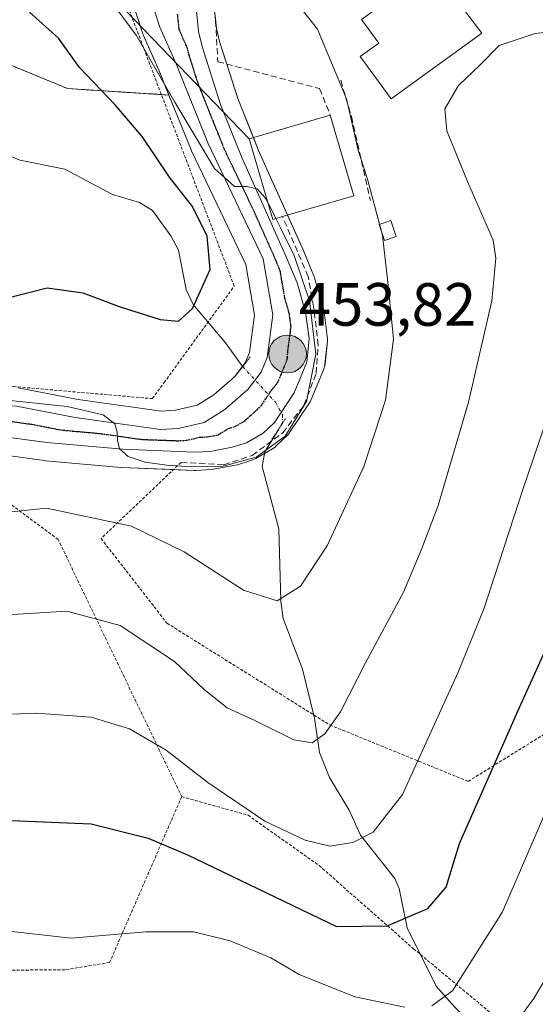
# Model space of a CAD drawing. Units: metres. Extents: x 600017 to 603443, y 4770806 to 4773170.
# Drawn here: x 603024 to 603109, y 4771893 to 4772055 of the extents above; entities that cross this region are included whole.
import ezdxf
from ezdxf.enums import TextEntityAlignment as Align

# ---------------------------------------------------------------- set-up
doc = ezdxf.new("R2010")
doc.units = ezdxf.units.M
doc.header["$MEASUREMENT"] = 0
for name, pattern in [('TRAZO_Y_PUNTO', [1, 0.5, -0.25, 0, -0.25]), ('TRAZOS', [0.75, 0.5, -0.25]), ('TRAZOS2', [0.375, 0.25, -0.125]), ('TRAZOSX2', [1.5, 1, -0.5])]:
    doc.linetypes.add(name, pattern=pattern)
for name, color, linetype, lineweight in [('Alambrada', 19, 'TRAZOS', 0), ('Arbolado forestal', 92, 'TRAZOS', 0), ('Arbolado forestal CxS', 92, 'Continuous', 0), ('Carretera de calzada única', 19, 'Continuous', 13), ('Carretera de calzada única Cxs', 19, 'Continuous', 13), ('Carretera de calzada única eje', 19, 'TRAZO_Y_PUNTO', 0), ('Carátula', 7, 'Continuous', 5), ('Corriente natural lineal', 142, 'Continuous', 13), ('Corriente natural lineal oculto', 19, 'TRAZO_Y_PUNTO', 13), ('Curva de nivel maestra', 36, 'Continuous', 30), ('Curva de nivel normal', 36, 'Continuous', 0), ('Edificación', 1, 'Continuous', 13), ('Edificación Cxs', 1, 'Continuous', 13), ('Edificación ligera', 1, 'Continuous', 0), ('Edificación ligera Cxs', 1, 'Continuous', 0), ('Núcleo urbano', 19, 'Continuous', 0), ('Núcleo urbano CxS', 19, 'Continuous', 0), ('Obra de contención lineal', 1, 'TRAZOSX2', 13), ('Prado', 92, 'Continuous', 0), ('Prado CxS', 92, 'Continuous', 0), ('Puente lineal', 2, 'TRAZOS2', 0), ('Punto de cota en terreno', 7, 'Continuous', 0), ('Punto kilométrico de carretera', 7, 'Continuous', 0), ('Ruta', 19, 'TRAZOS2', 30), ('Rótulo de punto de cota en terreno', 19, 'Continuous', 0), ('Tendido', 6, 'Continuous', 0)]:
    doc.layers.add(name, color=color, linetype=linetype, lineweight=lineweight)
doc.styles.add('Arial', font='txt', dxfattribs={"height": 0.2})

# ---------------------------------------------------------------- blocks, each defined once
blk = doc.blocks.new('*U150')
at = {"layer": 'Prado CxS', "color": 92, "linetype": 'Continuous', "lineweight": 0}
for points in [[(602994.79, 4772058.64, 441.43), (603032.02, 4772043.27, 448.31), (603048.66, 4772042.21, 454.12), (603052.29, 4772033.21, 453.14), (603052.36, 4772033.04, 453.13), (603061.28, 4772014.38, 453.72), (603062.73, 4772006.04, 453.17), (603061.91, 4771999.89, 453.22), (603061.19, 4771998.17, 453.17), (603059.43, 4771995.91, 453.17), (603056.03, 4771992.92, 453.42), (603053.28, 4771991.22, 453.64), (603049.76, 4771990.39, 453.78), (603047.43, 4771990.26, 453.82), (603033.75, 4771992.18, 454.58), (603024.19, 4771994.05, 454.63), (603023.83, 4771994.09, 454.63)], [(603016.02, 4771983.77, 456.69), (603028.22, 4771982.13, 457.66), (603028.36, 4771982.11, 457.65), (603040.81, 4771981.01, 457.22), (603040.95, 4771981, 457.22), (603052.82, 4771980.52, 455.7), (603052.94, 4771980.52, 455.69), (603053.1, 4771980.52, 455.67), (603055.58, 4771980.65, 455.34), (603055.95, 4771980.7, 455.28), (603059.59, 4771981.37, 454.86), (603059.93, 4771981.45, 454.82), (603062.3, 4771982.18, 454.59), (603062.45, 4771982.23, 454.58), (603062.92, 4771982.45, 454.55), (603065.68, 4771984.06, 454.42), (603066.1, 4771984.35, 454.42), (603066.25, 4771984.49, 454.42), (603068.08, 4771986.25, 454.66), (603068.3, 4771986.48, 454.69), (603068.49, 4771986.74, 454.71), (603071.75, 4771991.62, 454.61), (603071.86, 4771991.79, 454.62), (603072.03, 4771992.15, 454.61), (603074.09, 4771997.16, 455.15), (603074.23, 4771997.57, 455.19), (603074.31, 4771998, 455.21), (603074.7, 4772001.88, 455.35), (603074.71, 4772002.18, 455.35), (603074.68, 4772002.58, 455.34), (603074.09, 4772006.94, 455.22), (603074.07, 4772007.06, 455.22), (603074, 4772007.39, 455.2), (603072.59, 4772012.19, 455.42), (603072.53, 4772012.37, 455.44), (603072.48, 4772012.49, 455.45), (603070.55, 4772017.16, 455.59), (603070.52, 4772017.24, 455.59), (603063.4, 4772033.11, 455.39), (603059.98, 4772041.65, 456), (603056.99, 4772050.99, 456.68), (603056.47, 4772053.14, 456.64), (603056.01, 4772057.67, 456.82)]]:
    blk.add_polyline3d(points, dxfattribs=at)
blk = doc.blocks.new('*U179')
at = {"layer": 'Curva de nivel normal', "color": 36, "linetype": 'Continuous', "lineweight": 0}
blk.add_polyline3d([(603115.55, 4772003.08, 470), (603106.96, 4771977.86, 470), (603100.45, 4771957.89, 470), (603096.2, 4771947.37, 470), (603087.02, 4771927.26, 470), (603082.21, 4771921.08, 470), (603078.9, 4771919.34, 470), (603075.09, 4771918.74, 470), (603071.05, 4771919.74, 470), (603064.44, 4771922.89, 470), (603055.04, 4771929.23, 470), (603048.21, 4771934.56, 470), (603042.21, 4771938.06, 470), (603035.88, 4771939.97, 470), (603026.88, 4771940.64, 470), (603011.92, 4771940.03, 470), (602997.05, 4771938.67, 470), (602990.93, 4771937.79, 470), (602981.22, 4771933.27, 470), (602965.55, 4771923.21, 470), (602948.75, 4771910.52, 470), (602941, 4771903.48, 470), (602934.01, 4771894.95, 470), (602926.93, 4771883.32, 470)], dxfattribs=at)
blk = doc.blocks.new('*U182')
at = {"layer": 'Curva de nivel normal', "color": 36, "linetype": 'Continuous', "lineweight": 0}
blk.add_polyline3d([(603083.5153, 4772020.0271, 460), (603083.75, 4772019.14, 460), (603084.61, 4772011.48, 460), (603085.55, 4772002.08, 460), (603084.26, 4771992.06, 460), (603080.68, 4771981.14, 460), (603074.73, 4771968.22, 460), (603070.27, 4771961.47, 460), (603066.46, 4771959.07, 460), (603060.92, 4771960.86, 460), (603051.14, 4771967.11, 460), (603042.52, 4771971.35, 460), (603028.54, 4771974.32, 460), (603014.88, 4771972.91, 460)], dxfattribs=at)
blk = doc.blocks.new('*U192')
at = {"layer": 'Curva de nivel normal', "color": 36, "linetype": 'Continuous', "lineweight": 0}
blk.add_polyline3d([(603103.6, 4771886.94, 485), (603108.62, 4771893.74, 485), (603112.22, 4771899.85, 485)], dxfattribs=at)
blk = doc.blocks.new('*U244')
at = {"layer": 'Curva de nivel normal', "color": 36, "linetype": 'Continuous', "lineweight": 0}
for points in [[(603114.36, 4771933.23, 480), (603103.45, 4771907.96, 480), (603095.26, 4771894.98, 480), (603091.87, 4771892.53, 480)], [(603087.44, 4771892.31, 480), (603079.22, 4771894, 480), (603070.06, 4771897.67, 480), (603065.38, 4771900.42, 480), (603058.7, 4771903.22, 480), (603052.74, 4771904.67, 480), (603044.86, 4771904.66, 480), (603032.6, 4771903.66, 480), (603023.32, 4771904.68, 480), (603011.97, 4771907.37, 480), (602996.22, 4771909.05, 480), (602981.86, 4771904.87, 480), (602972.12, 4771899.87, 480), (602963.53, 4771893.28, 480), (602953.22, 4771883.34, 480)]]:
    blk.add_polyline3d(points, dxfattribs=at)
blk = doc.blocks.new('5PATER')
at = {"layer": 'Carátula', "linetype": 'Continuous', "lineweight": 5}
h = blk.add_hatch(color=250, dxfattribs=at)
edge = h.paths.add_edge_path()
edge.add_ellipse((0, 0.01), major_axis=(-1.33, -1.34), ratio=0.999422, start_angle=0, end_angle=360)
blk = doc.blocks.new('5HITCA')
at = {"layer": 'Carátula', "linetype": 'Continuous', "lineweight": 5}
h = blk.add_hatch(color=1, dxfattribs=at)
edge = h.paths.add_edge_path()
edge.add_arc((0, 0), 3.1, 0.0011, 360.0011)
at = {"layer": 'Carátula', "color": 250, "linetype": 'Continuous', "lineweight": 5}
blk.add_circle((0, 0, 0), 3.1, dxfattribs=at)

msp = doc.modelspace()

# ---------------------------------------------------------------- linework, layer by layer
at = {"layer": 'Alambrada', "color": 19, "linetype": 'TRAZOS', "lineweight": 0}
for points in [[(602955.6, 4772007.01, 452.39), (602955.1, 4772000.27, 458.52), (602970.44, 4771983.79, 454.4), (602977.95, 4771982, 470.11), (602994.71, 4771989.85, 455.86), (603009.07, 4771993.58, 455.31), (603023.1, 4771994.3, 457.15), (603045.94, 4771992.31, 454.07), (603047.85, 4771994.93, 461.7), (603059.39, 4772010.8, 462.85), (603040.69, 4772059.99, 467), (602989.98, 4772092.72, 461.01), (602965.21, 4772072.52, 433.95), (602961.8, 4772069.76, 440.01), (602955.61, 4772022.15, 452.28)], [(603050.76, 4771926.9, 482.79), (603030.46, 4771969.16, 478.68), (603009.32, 4771984.82, 464.16), (602993.46, 4771980.14, 457.24), (602986.96, 4771976.71, 457.52), (602986.82, 4771972.97, 459.08)], [(603050.65, 4771981.83, 473.45), (603037.51, 4771969.33, 477.81), (603048.33, 4771955.41, 477.18), (603075.1, 4771938.68, 476.28), (603097.83, 4771929.41, 480.92), (603113.82, 4771939.31, 488.17), (603137.75, 4771968.71, 497.45)], [(603050.76, 4771926.9, 482.79), (603038.92, 4771899.65, 481.68), (603031.62, 4771898.44, 481.94), (602997.39, 4771898.24, 485)], [(603050.76, 4771926.9, 482.79), (603061.66, 4771923.85, 484.3), (603073.35, 4771915.57, 481.14), (603088.85, 4771901.9, 501.47), (603101.5, 4771891.38, 497.81), (603108.23, 4771841.87, 523.89), (603106.44, 4771823.34, 528.66)]]:
    msp.add_polyline3d(points, dxfattribs=at)
at = {"layer": 'Arbolado forestal', "color": 92, "linetype": 'TRAZOS', "lineweight": 0}
for points in [[(603041.84, 4772060.04, 456.39), (603044.34, 4772052.41, 455.08), (603044.37, 4772052.31, 455.07), (603044.44, 4772052.13, 455.05), (603047.06, 4772046.17, 454.6), (603048.66, 4772042.21, 454.12)], [(602994.79, 4772058.64, 441.43), (603032.02, 4772043.27, 448.31), (603047.42, 4772042.29, 453.43), (603048.66, 4772042.21, 454.12)]]:
    msp.add_polyline3d(points, dxfattribs=at)
at = {"layer": 'Arbolado forestal CxS', "color": 92, "linetype": 'Continuous', "lineweight": 0}
msp.add_polyline3d([(603041.84, 4772060.04, 456.39), (603044.34, 4772052.41, 455.08), (603044.37, 4772052.31, 455.07), (603044.44, 4772052.13, 455.05), (603047.06, 4772046.17, 454.6), (603048.66, 4772042.21, 454.12), (603032.02, 4772043.27, 448.31), (602994.79, 4772058.64, 441.43)], dxfattribs=at)
at = {"layer": 'Carretera de calzada única', "color": 19, "linetype": 'Continuous', "lineweight": 13}
for points in [[(602977.73, 4771979.04, 455.3), (602980.16, 4771980.32, 455.19), (602992.48, 4771986.23, 455.21), (602999.46, 4771988.93, 455.38), (603005.28, 4771990.38, 455.09), (603011.37, 4771991.25, 454.94), (603017.51, 4771991.49, 454.88), (603023.64, 4771991.1, 455.07), (603033.25, 4771989.22, 454.82), (603047.3, 4771987.25, 454.53), (603050.19, 4771987.41, 454.23), (603054.44, 4771988.41, 453.89), (603057.82, 4771990.5, 453.63), (603061.62, 4771993.84, 453.38), (603063.8, 4771996.64, 453.48), (603064.83, 4771999.1, 453.51), (603065.76, 4772006.1, 453.69), (603064.17, 4772015.3, 454.12), (603055.07, 4772034.33, 454.8), (603049.83, 4772047.33, 455.89), (603047.19, 4772053.34, 456.44), (603044.69, 4772060.97, 457.11), (603044.05, 4772063.53, 457.46)], [(603053, 4772057.64, 456.86), (603053.51, 4772052.64, 456.65), (603054.1, 4772050.18, 456.53), (603057.16, 4772040.63, 455.85), (603060.64, 4772031.94, 455.09), (603067.78, 4772016.01, 454.69), (603069.71, 4772011.34, 454.59), (603071.12, 4772006.54, 454.07), (603071.71, 4772002.18, 454.08), (603071.32, 4771998.3, 453.94), (603069.26, 4771993.29, 453.98), (603066, 4771988.41, 454.01), (603064.17, 4771986.65, 454.09), (603061.42, 4771985.05, 454.05), (603059.05, 4771984.32, 454.13), (603055.42, 4771983.65, 454.31), (603052.94, 4771983.52, 454.5), (603041.07, 4771984, 456), (603028.62, 4771985.1, 456.51), (603016.26, 4771986.76, 455.85)]]:
    msp.add_polyline3d(points, dxfattribs=at)
at = {"layer": 'Carretera de calzada única Cxs', "color": 19, "linetype": 'Continuous', "lineweight": 13}
for points in [[(603023.64, 4771991.1, 455.07), (603033.25, 4771989.22, 454.82), (603047.3, 4771987.25, 454.53), (603050.19, 4771987.41, 454.23), (603054.44, 4771988.41, 453.89), (603057.82, 4771990.5, 453.63), (603061.62, 4771993.84, 453.38), (603063.8, 4771996.64, 453.48), (603064.83, 4771999.1, 453.51), (603065.76, 4772006.1, 453.69), (603064.17, 4772015.3, 454.12), (603055.07, 4772034.33, 454.8), (603049.83, 4772047.33, 455.89), (603047.19, 4772053.34, 456.44), (603044.69, 4772060.97, 457.11)], [(603053, 4772057.64, 456.86), (603053.51, 4772052.64, 456.65), (603054.1, 4772050.18, 456.53), (603057.16, 4772040.63, 455.85), (603060.64, 4772031.94, 455.09), (603067.78, 4772016.01, 454.69), (603069.71, 4772011.34, 454.59), (603071.12, 4772006.54, 454.07), (603071.71, 4772002.18, 454.08), (603071.32, 4771998.3, 453.94), (603069.26, 4771993.29, 453.98), (603066, 4771988.41, 454.01), (603064.17, 4771986.65, 454.09), (603061.42, 4771985.05, 454.05), (603059.05, 4771984.32, 454.13), (603055.42, 4771983.65, 454.31), (603052.94, 4771983.52, 454.5), (603041.07, 4771984, 456), (603028.62, 4771985.1, 456.51), (603016.26, 4771986.76, 455.85)]]:
    msp.add_polyline3d(points, dxfattribs=at)
at = {"layer": 'Carretera de calzada única eje', "color": 19, "linetype": 'TRAZO_Y_PUNTO', "lineweight": 0}
msp.add_polyline3d([(603019.96, 4771988.93, 455.37), (603026.14, 4771988.1, 455.49), (603030.92, 4771987.16, 455.48), (603037.16, 4771986.6, 455.35), (603044.19, 4771985.61, 455.27), (603050.12, 4771985.39, 454.58), (603051.57, 4771985.47, 454.35), (603053.69, 4771985.97, 454.18), (603054.92, 4771986.02, 454.11), (603056.73, 4771986.35, 454), (603058.42, 4771987.41, 453.9), (603059.62, 4771987.76, 453.88), (603060.98, 4771988.57, 453.83), (603062.89, 4771990.25, 453.75), (603063.8, 4771991.13, 453.74), (603065.44, 4771993.57, 453.72), (603066.53, 4771994.96, 453.77), (603067.05, 4771996.19, 453.76), (603068.07, 4771998.69, 453.76), (603068.26, 4772000.64, 453.79), (603068.73, 4772004.14, 453.87), (603068.44, 4772006.32, 453.92), (603067.73, 4772008.72, 453.98), (603066.94, 4772013.32, 454.29), (603065.98, 4772015.65, 454.27), (603062.41, 4772023.61, 454.81), (603057.85, 4772033.14, 455.29), (603056.1, 4772037.48, 455.53), (603053.5, 4772043.98, 456.15), (603051.98, 4772048.75, 456.51), (603051.67, 4772049.98, 456.57), (603050.35, 4772052.99, 456.6), (603050.08, 4772055.49, 456.79)], dxfattribs=at)
at = {"layer": 'Corriente natural lineal', "color": 142, "linetype": 'Continuous', "lineweight": 13}
for points in [[(602972.91, 4772062.83, 434.55), (602983.78, 4772052.61, 437.96), (602989.48, 4772049.88, 439.03), (602993.28, 4772047.67, 439.74), (602996.71, 4772046.31, 440.38), (603006.51, 4772040.09, 442.31), (603010.71, 4772038.3, 442.94), (603014.49, 4772036.05, 443.57), (603018.71, 4772034.29, 444.28), (603022.53, 4772032.14, 445.06), (603024.21, 4772031.51, 445.41), (603031.55, 4772030.02, 446.8), (603039.39, 4772025.86, 447.84), (603043.8, 4772024.57, 448.26), (603045.94, 4772023.26, 448.34), (603049, 4772019.05, 448.35), (603050.25, 4772016.74, 448.55), (603051.52, 4772010.23, 449.55), (603052.67, 4772007.81, 450.1), (603057.98, 4772001.5, 452.21), (603060.64, 4771997.75, 453.14), (603060.79, 4771997.59, 453.16)], [(603066.7, 4771987.31, 454.19), (603064.42, 4771983.55, 454.37), (603063.98, 4771981.16, 454.98), (603066.71, 4771970.91, 457.25), (603067.07, 4771959.03, 459.87), (603067.41, 4771956.17, 460.39), (603070.59, 4771947.83, 462.13), (603072.57, 4771939.82, 464), (603073.39, 4771934.16, 465.57), (603075.06, 4771930.03, 467.05), (603078.27, 4771924.7, 468.68), (603080.16, 4771920.54, 469.86), (603085.79, 4771913.44, 472.43), (603086.48, 4771911.79, 473.08), (603087.78, 4771905.32, 475.53), (603092.59, 4771895.77, 479), (603095.63, 4771892.32, 480.56), (603114.86, 4771872.94, 492.26), (603118.58, 4771867.77, 494.79), (603125.52, 4771860.13, 499.48), (603127.33, 4771857.12, 500.88), (603129, 4771853, 502.83)]]:
    msp.add_polyline3d(points, dxfattribs=at)
at = {"layer": 'Corriente natural lineal oculto', "color": 19, "linetype": 'TRAZO_Y_PUNTO', "lineweight": 13}
msp.add_polyline3d([(603060.79, 4771997.59, 453.16), (603066.2, 4771991.67, 453.87), (603067.33, 4771989.68, 454.14), (603067.33, 4771988.35, 454.24), (603066.7, 4771987.31, 454.19)], dxfattribs=at)
at = {"layer": 'Curva de nivel maestra', "color": 36, "linetype": 'Continuous', "lineweight": 30}
for points in [[(602993.67, 4772001.66, 450), (603028.67, 4772010.51, 450), (603034.49, 4772009.68, 450), (603040.5, 4772007.47, 450), (603047.21, 4772005.32, 450), (603050.21, 4772005.07, 450), (603052.56, 4772007.14, 450), (603055.44, 4772013.53, 450), (603054.96, 4772019.02, 450), (603052.54, 4772023.88, 450), (603048.75, 4772028.72, 450), (603044.24, 4772035.4, 450), (603039.77, 4772040.64, 450), (603033.95, 4772046.76, 450), (603030.52, 4772051.56, 450), (603025.75, 4772055.82, 450)], [(602941.87, 4771886.48, 475), (602951.39, 4771896.59, 475), (602964.89, 4771907.96, 475), (602974.22, 4771914.62, 475), (602982.89, 4771919.02, 475), (602993.89, 4771922.76, 475), (603005.57, 4771923.76, 475), (603021.55, 4771923.04, 475), (603035.88, 4771922.44, 475), (603045.23, 4771920.1, 475), (603051.7, 4771917.35, 475), (603076.21, 4771905.56, 475), (603084.54, 4771905.67, 475), (603091.2, 4771908.49, 475), (603094.2, 4771912.04, 475), (603096.43, 4771919.22, 475), (603105.98, 4771940.94, 475), (603111.66, 4771953.57, 475)]]:
    msp.add_polyline3d(points, dxfattribs=at)
at = {"layer": 'Curva de nivel normal', "color": 36, "linetype": 'Continuous', "lineweight": 0}
for points in [[(603038.12, 4772059.04, 455), (603043.27, 4772052.05, 455), (603049.65, 4772041.02, 455), (603056.17, 4772030.14, 455), (603059.44, 4772027.18, 455), (603061.47, 4772027.16, 455), (603063.14, 4772026.8, 455), (603064.5, 4772025.31, 455), (603064.95, 4772024.45, 455)], [(603083.27, 4772020.97, 460), (603081.3, 4772028.4, 460), (603079.74, 4772033.14, 460), (603077.82, 4772041.61, 460), (603073.06, 4772053.03, 460), (603070.41, 4772056.45, 460)], [(603019.38, 4771956.6, 465), (603031.88, 4771957.37, 465), (603040.63, 4771955.04, 465), (603049.6, 4771949.11, 465), (603054.44, 4771944.48, 465), (603058.23, 4771941.51, 465), (603062.8, 4771939.42, 465), (603069.19, 4771936.26, 465), (603072.21, 4771935.76, 465), (603074.29, 4771937.22, 465), (603076.87, 4771940.84, 465), (603080.96, 4771948.88, 465), (603087.2, 4771960.49, 465), (603090.21, 4771967.68, 465), (603092.89, 4771974.73, 465), (603097.88, 4771991.72, 465), (603101.7, 4772008.38, 465), (603102.39, 4772015.42, 465), (603101.91, 4772018.38, 465), (603097.73, 4772027.98, 465), (603094.34, 4772036.32, 465), (603094.02, 4772039.92, 465), (603096.26, 4772043.78, 465), (603099.82, 4772047.15, 465), (603102.94, 4772050.36, 465), (603108.83, 4772052.34, 465), (603115.94, 4772053.08, 465)], [(603064.95, 4772024.45, 455), (603065.67, 4772023.07, 455), (603066.25, 4772021.92, 455)], [(603066.25, 4772021.92, 455), (603067.02, 4772020.41, 455), (603069.22, 4772015.86, 455), (603071.78, 4772008.36, 455), (603072.78, 4771999.61, 455), (603071.27, 4771991.86, 455), (603067.76, 4771986.17, 455), (603063, 4771982.67, 455), (603057.57, 4771981.22, 455), (603052.45, 4771981.08, 455), (603048.3, 4771981.38, 455), (603044.77, 4771981.89, 455), (603041.99, 4771982.78, 455), (603040.56, 4771984.05, 455), (603040.2, 4771985.47, 455), (603040.16, 4771986.79, 455), (603039.75, 4771988.17, 455), (603037.86, 4771989.63, 455), (603031.95, 4771991, 455), (603019.94, 4771992.3, 455)], [(603083.52, 4772020.03, 460), (603083.27, 4772020.97, 460)]]:
    msp.add_polyline3d(points, dxfattribs=at)
at = {"layer": 'Edificación', "color": 1, "linetype": 'Continuous', "lineweight": 13}
for points in [[(603100.08, 4772052.39, 464.72), (603085.16, 4772041.57, 463.04), (603080.11, 4772048.54, 461.36), (603083.13, 4772050.73, 461.62), (603080.31, 4772054.61, 465.22), (603083.18, 4772056.69, 464.85), (603082.5, 4772057.64, 469.7), (603091.25, 4772063.99, 461.59), (603100.08, 4772052.39, 464.72)], [(603067.32, 4772022.24, 459.39), (603065.73, 4772021.77, 461.7), (603061.87, 4772035.02, 463.24), (603075.17, 4772038.91, 462.69)], [(603075.17, 4772038.91, 462.69), (603079.03, 4772025.66, 461.11), (603067.32, 4772022.24, 459.39)]]:
    msp.add_polyline3d(points, dxfattribs=at)
at = {"layer": 'Edificación Cxs', "color": 1, "linetype": 'Continuous', "lineweight": 13}
for points in [[(603100.08, 4772052.39, 464.72), (603085.16, 4772041.57, 463.04), (603080.11, 4772048.54, 461.36), (603083.13, 4772050.73, 461.62), (603080.31, 4772054.61, 465.22), (603083.18, 4772056.69, 464.85), (603082.5, 4772057.64, 469.7), (603091.25, 4772063.99, 461.59), (603100.08, 4772052.39, 464.72)], [(603067.32, 4772022.24, 459.39), (603065.73, 4772021.77, 461.7), (603061.87, 4772035.02, 463.24), (603075.17, 4772038.91, 462.69), (603079.03, 4772025.66, 461.11), (603067.32, 4772022.24, 459.39)]]:
    msp.add_polyline3d(points, close=True, dxfattribs=at)
at = {"layer": 'Edificación ligera', "color": 1, "linetype": 'Continuous', "lineweight": 0}
msp.add_polyline3d([(603086.01, 4772018.96, 461.57), (603084.08, 4772018.32, 460.34), (603083.21, 4772020.95, 461.08), (603085.14, 4772021.59, 461.9), (603086.01, 4772018.96, 461.57)], dxfattribs=at)
at = {"layer": 'Edificación ligera Cxs', "color": 1, "linetype": 'Continuous', "lineweight": 0}
msp.add_polyline3d([(603086.01, 4772018.96, 461.57), (603084.08, 4772018.32, 460.34), (603083.21, 4772020.95, 461.08), (603085.14, 4772021.59, 461.9), (603086.01, 4772018.96, 461.57)], close=True, dxfattribs=at)
at = {"layer": 'Núcleo urbano', "color": 19, "linetype": 'Continuous', "lineweight": 0}
for points in [[(603041.84, 4772060.04, 456.39), (603044.34, 4772052.41, 455.08), (603044.37, 4772052.31, 455.07), (603044.44, 4772052.13, 455.05), (603047.06, 4772046.17, 454.6), (603048.66, 4772042.21, 454.12)], [(603056.26, 4772055.29, 456.73), (603056.47, 4772053.15, 456.64), (603056.99, 4772050.99, 456.68), (603058.17, 4772047.29, 456.57), (603059.98, 4772041.65, 456), (603062.56, 4772035.22, 455.52), (603063.4, 4772033.11, 455.39), (603068.16, 4772022.49, 455.52), (603070.52, 4772017.24, 455.59), (603070.55, 4772017.16, 455.59), (603072.48, 4772012.49, 455.45), (603072.53, 4772012.37, 455.44), (603072.59, 4772012.19, 455.42), (603074, 4772007.39, 455.2), (603074.07, 4772007.06, 455.22), (603074.09, 4772006.94, 455.22), (603074.68, 4772002.58, 455.34), (603074.71, 4772002.18, 455.35), (603074.69, 4772001.88, 455.35), (603074.3, 4771998, 455.21), (603074.23, 4771997.57, 455.19), (603074.09, 4771997.16, 455.15), (603072.03, 4771992.15, 454.61), (603071.86, 4771991.79, 454.62), (603071.75, 4771991.62, 454.61), (603068.49, 4771986.74, 454.71), (603068.3, 4771986.48, 454.69), (603068.08, 4771986.25, 454.66), (603066.25, 4771984.49, 454.42), (603066.1, 4771984.35, 454.42), (603065.68, 4771984.06, 454.42), (603064.38, 4771983.3, 454.42), (603062.92, 4771982.46, 454.55), (603062.45, 4771982.23, 454.58), (603062.3, 4771982.18, 454.59), (603059.93, 4771981.45, 454.82), (603059.59, 4771981.37, 454.86), (603055.95, 4771980.7, 455.28), (603055.58, 4771980.65, 455.34), (603053.1, 4771980.52, 455.67), (603052.94, 4771980.52, 455.69), (603052.82, 4771980.52, 455.7), (603049.42, 4771980.66, 456.2), (603040.95, 4771981, 457.22), (603040.81, 4771981.01, 457.22), (603028.36, 4771982.11, 457.65), (603028.22, 4771982.13, 457.66), (603016.02, 4771983.77, 456.69)], [(603023.83, 4771994.09, 454.63), (603024.19, 4771994.05, 454.63), (603033.75, 4771992.18, 454.58), (603047.43, 4771990.26, 453.82), (603049.76, 4771990.39, 453.78), (603053.28, 4771991.22, 453.64), (603056.03, 4771992.92, 453.42), (603059.43, 4771995.91, 453.17), (603060.76, 4771997.62, 453.16), (603061.19, 4771998.17, 453.17), (603061.91, 4771999.89, 453.22), (603062.73, 4772006.04, 453.17), (603061.28, 4772014.38, 453.72), (603052.36, 4772033.04, 453.13), (603052.29, 4772033.21, 453.14), (603048.66, 4772042.21, 454.12)]]:
    msp.add_polyline3d(points, dxfattribs=at)
at = {"layer": 'Núcleo urbano CxS', "color": 19, "linetype": 'Continuous', "lineweight": 0}
for points in [[(603023.83, 4771994.09, 454.63), (603024.19, 4771994.05, 454.63), (603033.75, 4771992.18, 454.58), (603047.43, 4771990.26, 453.82), (603049.76, 4771990.39, 453.78), (603053.28, 4771991.22, 453.64), (603056.03, 4771992.92, 453.42), (603059.43, 4771995.91, 453.17), (603061.19, 4771998.17, 453.17), (603061.91, 4771999.89, 453.22), (603062.73, 4772006.04, 453.17), (603061.28, 4772014.38, 453.72), (603052.36, 4772033.04, 453.13), (603052.29, 4772033.21, 453.14), (603048.66, 4772042.21, 454.12), (603047.06, 4772046.17, 454.6), (603044.44, 4772052.13, 455.05), (603044.37, 4772052.31, 455.07), (603044.34, 4772052.41, 455.08), (603041.84, 4772060.04, 456.39)], [(603056.01, 4772057.67, 456.82), (603056.47, 4772053.14, 456.64), (603056.99, 4772050.99, 456.68), (603059.98, 4772041.65, 456), (603063.4, 4772033.11, 455.39), (603070.52, 4772017.24, 455.59), (603070.55, 4772017.16, 455.59), (603072.48, 4772012.49, 455.45), (603072.53, 4772012.37, 455.44), (603072.59, 4772012.19, 455.42), (603074, 4772007.39, 455.2), (603074.07, 4772007.06, 455.22), (603074.09, 4772006.94, 455.22), (603074.68, 4772002.58, 455.34), (603074.71, 4772002.18, 455.35), (603074.7, 4772001.88, 455.35), (603074.3, 4771998, 455.21), (603074.23, 4771997.57, 455.19), (603074.09, 4771997.16, 455.15), (603072.03, 4771992.15, 454.61), (603071.86, 4771991.79, 454.62), (603071.75, 4771991.62, 454.61), (603068.49, 4771986.74, 454.71), (603068.3, 4771986.48, 454.69), (603068.08, 4771986.25, 454.66), (603066.25, 4771984.49, 454.42), (603066.1, 4771984.35, 454.42), (603065.68, 4771984.06, 454.42), (603062.92, 4771982.45, 454.55), (603062.45, 4771982.23, 454.58), (603062.3, 4771982.18, 454.59), (603059.93, 4771981.45, 454.82), (603059.59, 4771981.37, 454.86), (603055.95, 4771980.7, 455.28), (603055.58, 4771980.65, 455.34), (603053.1, 4771980.52, 455.67), (603052.94, 4771980.52, 455.69), (603052.82, 4771980.52, 455.7), (603040.95, 4771981, 457.22), (603040.81, 4771981.01, 457.22), (603028.36, 4771982.11, 457.65), (603028.22, 4771982.13, 457.66), (603016.02, 4771983.77, 456.69)]]:
    msp.add_polyline3d(points, dxfattribs=at)
at = {"layer": 'Obra de contención lineal', "color": 1, "linetype": 'TRAZOSX2', "lineweight": 13}
for points in [[(603079.72, 4772079.87, 470.83), (603079.17, 4772079.82, 470.05), (603070.6, 4772077.48, 470.08), (603065.94, 4772075.18, 465.76), (603062.14, 4772071.49, 464.37), (603058.19, 4772066.22, 458.42), (603056.55, 4772062.26, 458.33), (603056.13, 4772057.39, 458.05), (603056.71, 4772047.68, 457.58), (603073.42, 4772043.27, 459.1), (603075.17, 4772038.91, 462.69)], [(603076.89, 4772044.63, 460.14), (603078.64, 4772038.67, 460.67), (603081.78, 4772024.85, 460.32)], [(603050.65, 4771981.83, 473.45), (603057.67, 4771981.43, 456.43), (603062.34, 4771982.99, 454.81), (603067.35, 4771986.68, 454.83), (603070.85, 4771991.22, 454.98), (603072.85, 4771996.47, 454.84), (603073.18, 4772001.07, 455.13), (603072.44, 4772007.43, 455.28), (603071.55, 4772012.36, 455.56), (603067.32, 4772022.24, 459.39)]]:
    msp.add_polyline3d(points, dxfattribs=at)
at = {"layer": 'Prado', "color": 92, "linetype": 'Continuous', "lineweight": 0}
for points in [[(602994.79, 4772058.64, 441.43), (603032.02, 4772043.27, 448.31), (603047.42, 4772042.29, 453.43), (603048.66, 4772042.21, 454.12)], [(603056.26, 4772055.29, 456.73), (603056.47, 4772053.15, 456.64), (603056.99, 4772050.99, 456.68), (603058.17, 4772047.29, 456.57), (603059.98, 4772041.65, 456), (603062.56, 4772035.22, 455.52), (603063.4, 4772033.11, 455.39), (603068.16, 4772022.49, 455.52), (603070.52, 4772017.24, 455.59), (603070.55, 4772017.16, 455.59), (603072.48, 4772012.49, 455.45), (603072.53, 4772012.37, 455.44), (603072.59, 4772012.19, 455.42), (603074, 4772007.39, 455.2), (603074.07, 4772007.06, 455.22), (603074.09, 4772006.94, 455.22), (603074.68, 4772002.58, 455.34), (603074.71, 4772002.18, 455.35), (603074.69, 4772001.88, 455.35), (603074.3, 4771998, 455.21), (603074.23, 4771997.57, 455.19), (603074.09, 4771997.16, 455.15), (603072.03, 4771992.15, 454.61), (603071.86, 4771991.79, 454.62), (603071.75, 4771991.62, 454.61), (603068.49, 4771986.74, 454.71), (603068.3, 4771986.48, 454.69), (603068.08, 4771986.25, 454.66), (603066.25, 4771984.49, 454.42), (603066.1, 4771984.35, 454.42), (603065.68, 4771984.06, 454.42), (603064.38, 4771983.3, 454.42), (603062.92, 4771982.46, 454.55), (603062.45, 4771982.23, 454.58), (603062.3, 4771982.18, 454.59), (603059.93, 4771981.45, 454.82), (603059.59, 4771981.37, 454.86), (603055.95, 4771980.7, 455.28), (603055.58, 4771980.65, 455.34), (603053.1, 4771980.52, 455.67), (603052.94, 4771980.52, 455.69), (603052.82, 4771980.52, 455.7), (603049.42, 4771980.66, 456.2), (603040.95, 4771981, 457.22), (603040.81, 4771981.01, 457.22), (603028.36, 4771982.11, 457.65), (603028.22, 4771982.13, 457.66), (603016.02, 4771983.77, 456.69)], [(603023.83, 4771994.09, 454.63), (603024.19, 4771994.05, 454.63), (603033.75, 4771992.18, 454.58), (603047.43, 4771990.26, 453.82), (603049.76, 4771990.39, 453.78), (603053.28, 4771991.22, 453.64), (603056.03, 4771992.92, 453.42), (603059.43, 4771995.91, 453.17), (603060.76, 4771997.62, 453.16), (603061.19, 4771998.17, 453.17), (603061.91, 4771999.89, 453.22), (603062.73, 4772006.04, 453.17), (603061.28, 4772014.38, 453.72), (603052.36, 4772033.04, 453.13), (603052.29, 4772033.21, 453.14), (603048.66, 4772042.21, 454.12)]]:
    msp.add_polyline3d(points, dxfattribs=at)
at = {"layer": 'Puente lineal', "color": 2, "linetype": 'TRAZOS2', "lineweight": 0}
for points in [[(603059.56, 4771996.01, 454.47), (603062.02, 4771999.17, 453.97)], [(603067.81, 4771988.97, 454.58), (603065.59, 4771985.64, 454.37)]]:
    msp.add_polyline3d(points, dxfattribs=at)
at = {"layer": 'Ruta', "color": 19, "linetype": 'TRAZOS2', "lineweight": 30}
msp.add_polyline3d([(603019.96, 4771988.93, 455.37), (603026.14, 4771988.1, 455.49), (603030.92, 4771987.16, 455.48), (603037.16, 4771986.6, 455.35), (603044.19, 4771985.61, 455.27), (603050.12, 4771985.39, 454.58), (603051.57, 4771985.47, 454.35), (603053.69, 4771985.97, 454.18), (603054.92, 4771986.02, 454.11), (603056.73, 4771986.35, 454), (603058.42, 4771987.41, 453.9), (603059.62, 4771987.76, 453.88), (603060.98, 4771988.57, 453.83), (603062.89, 4771990.25, 453.75), (603063.8, 4771991.13, 453.74), (603065.44, 4771993.57, 453.72), (603066.53, 4771994.96, 453.77), (603067.05, 4771996.19, 453.76), (603068.07, 4771998.69, 453.76), (603068.26, 4772000.64, 453.79), (603068.73, 4772004.14, 453.87), (603068.44, 4772006.32, 453.92), (603067.73, 4772008.72, 453.98), (603066.94, 4772013.32, 454.29), (603065.98, 4772015.65, 454.27), (603062.41, 4772023.61, 454.81), (603057.85, 4772033.14, 455.29), (603056.1, 4772037.48, 455.53), (603053.5, 4772043.98, 456.15), (603051.98, 4772048.75, 456.51), (603051.67, 4772049.98, 456.57), (603050.35, 4772052.99, 456.6), (603050.08, 4772055.49, 456.79)], dxfattribs=at)
at = {"layer": 'Tendido', "color": 6, "linetype": 'Continuous', "lineweight": 0}
msp.add_polyline3d([(603000.45, 4772098.85, 452.47), (603035.87, 4772062.04, 454.93), (603061.87, 4772035.02, 455.41)], dxfattribs=at)

# ---------------------------------------------------------------- block references
at = {"layer": 'Curva de nivel normal', "color": 36, "linetype": 'Continuous', "lineweight": 0}
for name in ['*U244', '*U179', '*U182', '*U192']:
    msp.add_blockref(name, (0, 0), dxfattribs=at)
at = {"layer": 'Prado CxS', "color": 92, "linetype": 'Continuous', "lineweight": 0}
msp.add_blockref('*U150', (0, 0), dxfattribs=at)
at = {"layer": 'Punto de cota en terreno', "linetype": 'Continuous', "lineweight": 0}
msp.add_blockref('5PATER', (603068.24, 4772000.35, 453.82), dxfattribs=at)
at = {"layer": 'Punto kilométrico de carretera', "linetype": 'Continuous', "lineweight": 0}
msp.add_blockref('5HITCA', (603068.16, 4771999.65, 454.39), dxfattribs=at)

# ---------------------------------------------------------------- texts
at = {"layer": 'Rótulo de punto de cota en terreno', "color": 19, "linetype": 'Continuous', "lineweight": 0, "style": 'Arial'}
msp.add_text('453,82', height=7, dxfattribs=at).set_placement((603070, 4772002.11), align=Align.BOTTOM_LEFT)

doc.saveas('drawing.dxf')
